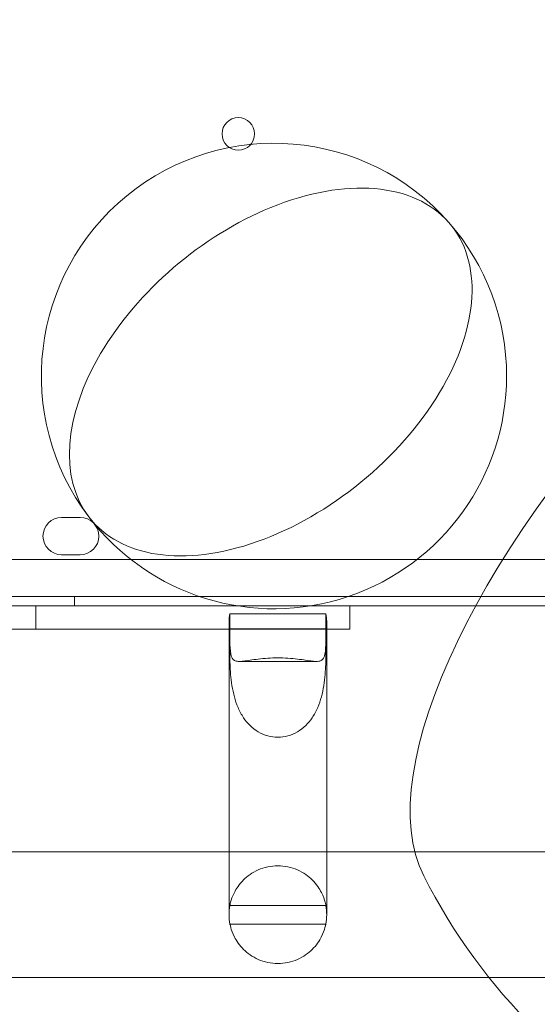
# Model space of a CAD drawing. Extents: x 42647 to 56647, y -12540 to -1540.
# Drawn here: x 52571 to 52682, y -9356 to -9145 of the extents above; entities that cross this region are included whole.
import ezdxf

# ---------------------------------------------------------------- set-up
doc = ezdxf.new("R2010")
doc.units = 0
doc.header["$MEASUREMENT"] = 0

msp = doc.modelspace()

# ---------------------------------------------------------------- linework, layer by layer
at = {"color": 0, "linetype": 'Continuous', "lineweight": 0}
for p, q in [((52580, -9251.7), (52584, -9251.7)), ((52584, -9259.7), (52580, -9259.7)), ((51681.02, -9260.71), (52702.98, -9260.71)), ((52707.18, -9270.7), (51676.8, -9270.7)), ((52704.8, -9268.71), (51679.18, -9268.71)), ((52702.96, -9270.71), (51681.02, -9270.71)), ((52511.99, -9270.71), (52641.99, -9270.71)), ((52574.49, -9275.71), (52574.49, -9270.71)), ((52582.77, -9268.71), (52582.77, -9270.71)), ((52641.99, -9270.71), (52641.99, -9275.71)), ((52636.79, -9272.37), (52616.19, -9272.37)), ((52616.19, -9278.23), (52616.19, -9272.37)), ((52636.79, -9272.37), (52636.79, -9278.23)), ((52615.99, -9274.02), (52615.99, -9303.57)), ((52636.99, -9274.02), (52636.99, -9303.57)), ((52641.99, -9275.71), (52511.99, -9275.71)), ((52616.18, -9275.62), (52616.18, -9281.47)), ((52636.81, -9275.62), (52616.18, -9275.62)), ((52636.81, -9281.47), (52636.81, -9275.62)), ((52618.18, -9282.62), (52634.8, -9282.62)), ((52615.99, -9303.57), (52615.99, -9329.55)), ((52636.99, -9303.57), (52636.99, -9329.55)), ((51666.99, -9323.53), (52716.99, -9323.53)), ((52615.99, -9329.55), (52615.99, -9337.03)), ((52636.99, -9337.03), (52636.99, -9329.55)), ((52636.81, -9335.06), (52616.18, -9335.06)), ((52636.79, -9339.06), (52616.19, -9339.06)), ((51666.99, -9350.53), (52716.99, -9350.53))]:
    msp.add_line(p, q, dxfattribs=at)
msp.add_circle((52617.99, -9169.31), 3.5, dxfattribs=at)
for centre, radius, start, end in [((52772.08, -9270.62), 128.15, 206.9527, 63.0134), ((52625.66, -9221.31), 50, 41.2552, 217.2078), ((52625.66, -9221.31), 50, 41.2552, 217.2078), ((52625.66, -9221.31), 50, 0, 41.2552), ((52625.66, -9221.31), 50, 217.2078, 0), ((52580, -9255.7), 4, 90, 270), ((52584, -9255.7), 4, 270, 90), ((52626.49, -9337.03), 10.5, 169.183, 191.1443), ((52626.49, -9337.03), 10.5, 348.8557, 10.817)]:
    msp.add_arc(centre, radius, start, end, dxfattribs=at)
for centre, major_axis, ratio, start_param, end_param in [((52748.5, -9247.03), (86.91, 86.86), 0.398877, 0.129114, 3.012478), ((52624.96, -9220.45), (-38.71, -31.61), 0.612264, 3.163224, 4.248812), ((52624.96, -9220.45), (-38.71, -31.61), 0.612264, 4.248812, 6.261554), ((52624.96, -9220.45), (-38.71, -31.61), 0.612264, 6.261554, 9.446409), ((52626.49, -9274.02), (-10.5, 0), 0.810679, 6.088681, 6.471977), ((52626.49, -9274.02), (-10.5, 0), 0.810679, 2.952801, 3.336097)]:
    msp.add_ellipse(centre, major_axis=major_axis, ratio=ratio, start_param=start_param, end_param=end_param, dxfattribs=at)
for points, knots in [([(52636.79, -9278.23), (52636.79, -9279.3), (52636.76, -9280.28), (52636.49, -9281.72), (52636.26, -9282.19), (52635.63, -9282.53), (52635.37, -9282.59), (52634.7, -9282.63), (52634.3, -9282.6), (52633.46, -9282.51), (52632.99, -9282.44), (52631.93, -9282.28), (52631.34, -9282.2), (52630.05, -9282.04), (52629.36, -9281.97), (52627.94, -9281.88), (52627.21, -9281.85), (52625.77, -9281.85), (52625.04, -9281.88), (52623.62, -9281.97), (52622.93, -9282.04), (52621.65, -9282.2), (52621.05, -9282.28), (52619.99, -9282.44), (52619.53, -9282.51), (52618.69, -9282.6), (52618.28, -9282.63), (52617.62, -9282.59), (52617.36, -9282.53), (52616.73, -9282.19), (52616.49, -9281.72), (52616.23, -9280.28), (52616.19, -9279.3), (52616.19, -9278.23)], [2.446116, 2.446116, 2.446116, 2.446116, 2.994914, 2.994914, 3.543712, 3.543712, 3.786923, 3.786923, 4.030133, 4.030133, 4.245658, 4.245658, 4.461182, 4.461182, 4.676707, 4.676707, 4.892232, 4.892232, 5.107756, 5.107756, 5.323281, 5.323281, 5.538805, 5.538805, 5.75433, 5.75433, 5.997541, 5.997541, 6.240751, 6.240751, 6.789549, 6.789549, 7.338347, 7.338347, 7.338347, 7.338347]), ([(52616.18, -9281.47), (52616.18, -9282.55), (52616.21, -9283.9), (52616.47, -9286.95), (52616.71, -9288.63), (52617.34, -9290.95), (52617.6, -9291.74), (52618.26, -9293.29), (52618.67, -9294.05), (52619.51, -9295.29), (52619.97, -9295.87), (52621.04, -9296.9), (52621.63, -9297.37), (52622.92, -9298.12), (52623.61, -9298.42), (52625.04, -9298.81), (52625.77, -9298.9), (52626.49, -9298.9), (52627.21, -9298.9), (52627.95, -9298.81), (52629.37, -9298.42), (52630.06, -9298.12), (52631.35, -9297.37), (52631.95, -9296.9), (52633.01, -9295.87), (52633.48, -9295.29), (52634.32, -9294.05), (52634.72, -9293.29), (52635.39, -9291.74), (52635.65, -9290.95), (52636.27, -9288.63), (52636.51, -9286.95), (52636.77, -9283.9), (52636.81, -9282.55), (52636.81, -9281.47)], [-2.454406, -2.454406, -2.454406, -2.454406, -1.903486, -1.903486, -1.352566, -1.352566, -1.108674, -1.108674, -0.864783, -0.864783, -0.648587, -0.648587, -0.432392, -0.432392, -0.216196, -0.216196, 0, 0, 0, 0.216196, 0.216196, 0.432392, 0.432392, 0.648587, 0.648587, 0.864783, 0.864783, 1.108674, 1.108674, 1.352566, 1.352566, 1.903486, 1.903486, 2.454406, 2.454406, 2.454406, 2.454406]), ([(52616.18, -9335.06), (52616.18, -9335.06), (52616.21, -9334.83), (52616.47, -9333.84), (52616.71, -9333.1), (52617.34, -9331.87), (52617.6, -9331.42), (52618.26, -9330.49), (52618.67, -9330), (52619.51, -9329.17), (52619.97, -9328.77), (52621.04, -9328.04), (52621.63, -9327.7), (52622.92, -9327.13), (52623.61, -9326.91), (52625.04, -9326.61), (52625.77, -9326.53), (52626.49, -9326.53), (52627.21, -9326.53), (52627.95, -9326.61), (52629.37, -9326.91), (52630.06, -9327.13), (52631.35, -9327.7), (52631.95, -9328.04), (52633.01, -9328.77), (52633.48, -9329.17), (52634.32, -9330), (52634.72, -9330.49), (52635.39, -9331.42), (52635.65, -9331.87), (52636.27, -9333.1), (52636.51, -9333.84), (52636.77, -9334.83), (52636.81, -9335.06), (52636.81, -9335.06)], [-2.454406, -2.454406, -2.454406, -2.454406, -1.903486, -1.903486, -1.352566, -1.352566, -1.108674, -1.108674, -0.864783, -0.864783, -0.648587, -0.648587, -0.432392, -0.432392, -0.216196, -0.216196, 0, 0, 0, 0.216196, 0.216196, 0.432392, 0.432392, 0.648587, 0.648587, 0.864783, 0.864783, 1.108674, 1.108674, 1.352566, 1.352566, 1.903486, 1.903486, 2.454406, 2.454406, 2.454406, 2.454406]), ([(52636.79, -9339.06), (52636.79, -9339.06), (52636.76, -9339.29), (52636.49, -9340.26), (52636.26, -9341.01), (52635.63, -9342.23), (52635.37, -9342.67), (52634.7, -9343.6), (52634.3, -9344.08), (52633.46, -9344.91), (52632.99, -9345.3), (52631.93, -9346.03), (52631.34, -9346.37), (52630.05, -9346.93), (52629.36, -9347.16), (52627.94, -9347.45), (52627.21, -9347.53), (52625.77, -9347.53), (52625.04, -9347.45), (52623.62, -9347.16), (52622.93, -9346.93), (52621.65, -9346.37), (52621.05, -9346.03), (52619.99, -9345.3), (52619.53, -9344.91), (52618.69, -9344.08), (52618.28, -9343.6), (52617.62, -9342.67), (52617.36, -9342.23), (52616.73, -9341.01), (52616.49, -9340.26), (52616.23, -9339.29), (52616.19, -9339.06), (52616.19, -9339.06)], [2.446116, 2.446116, 2.446116, 2.446116, 2.994914, 2.994914, 3.543712, 3.543712, 3.786923, 3.786923, 4.030133, 4.030133, 4.245658, 4.245658, 4.461182, 4.461182, 4.676707, 4.676707, 4.892232, 4.892232, 5.107756, 5.107756, 5.323281, 5.323281, 5.538805, 5.538805, 5.75433, 5.75433, 5.997541, 5.997541, 6.240751, 6.240751, 6.789549, 6.789549, 7.338347, 7.338347, 7.338347, 7.338347])]:
    msp.add_open_spline(points, degree=3, knots=knots, dxfattribs=at)

doc.saveas('drawing.dxf')
